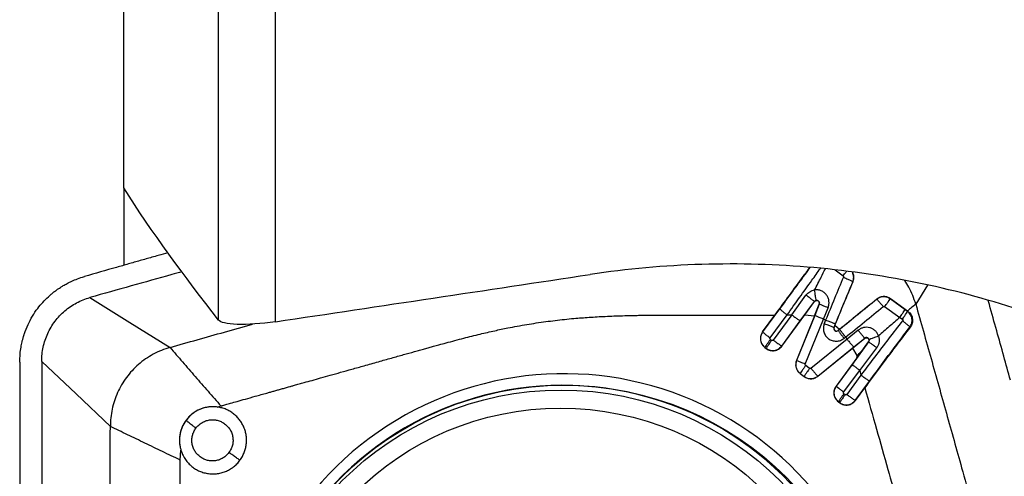
# Model space of a CAD drawing. Units: millimetres. Extents: x 5 to 292, y 5 to 205.
# Drawn here: x 74 to 83, y 85 to 89 of the extents above; entities that cross this region are included whole.
import ezdxf

# ---------------------------------------------------------------- set-up
doc = ezdxf.new("R2010")
doc.units = ezdxf.units.MM

msp = doc.modelspace()

# ---------------------------------------------------------------- linework, layer by layer
at = {"color": 7, "linetype": 'Continuous', "lineweight": 30}
for p, q in [((74.7199, 87.4326), (74.7199, 92.1594)), ((75.5649, 86.2513), (75.5649, 92.1003)), ((76.0729, 86.2361), (76.0729, 92.0648)), ((74.7199, 87.4326), (74.7199, 86.7382)), ((81.2269, 86.593), (81.2256, 86.5928)), ((80.6798, 86.298), (80.8071, 86.4739)), ((80.7562, 86.2447), (80.8835, 86.4167)), ((80.7975, 86.299), (80.8842, 86.4165)), ((80.8827, 86.2885), (80.9251, 86.3935)), ((80.8835, 86.4167), (80.8842, 86.4165)), ((80.9252, 86.3933), (80.8848, 86.2931)), ((80.9251, 86.3935), (80.9252, 86.3933)), ((80.9633, 86.2595), (81.0046, 86.3617)), ((81.4386, 86.4377), (81.4381, 86.4369)), ((81.5089, 86.3721), (81.644, 86.2753)), ((81.5608, 86.4418), (81.5596, 86.4398)), ((81.6914, 86.344), (81.5596, 86.4398)), ((81.7133, 86.3313), (81.5608, 86.4418)), ((80.4199, 86.1449), (80.5306, 86.2956)), ((80.5712, 86.3503), (80.4203, 86.145)), ((80.488, 86.0918), (80.6388, 86.2973)), ((80.6798, 86.298), (80.5142, 86.0725)), ((80.5913, 86.0184), (80.7975, 86.299)), ((80.6388, 86.2973), (80.6798, 86.298)), ((80.8827, 86.2885), (80.7222, 85.891)), ((80.8848, 86.2931), (80.7225, 85.8913)), ((80.7975, 86.299), (80.8827, 86.2885)), ((81.644, 86.2753), (81.667, 86.2591)), ((81.7133, 86.3282), (81.6914, 86.344)), ((81.7133, 86.3313), (81.7171, 86.3286)), ((81.7171, 86.3286), (81.7133, 86.3282)), ((80.5906, 86.0193), (80.7562, 86.2447)), ((80.8011, 85.8576), (80.9633, 86.2595)), ((80.9824, 86.2503), (80.9633, 86.2595)), ((80.9824, 86.2503), (80.9701, 86.2197)), ((81.0573, 86.186), (81.0697, 86.2166)), ((81.0585, 86.1858), (81.0573, 86.186)), ((81.0649, 86.2016), (81.0585, 86.1858)), ((81.1065, 86.1671), (81.0649, 86.2016)), ((81.7344, 86.1889), (81.7376, 86.1892)), ((80.4203, 86.145), (80.4199, 86.1449)), ((81.109, 86.1687), (81.0954, 86.1577)), ((81.0954, 86.1577), (81.0955, 86.1582)), ((81.1065, 86.1671), (81.0955, 86.1582)), ((81.1473, 86.088), (81.1609, 86.099)), ((81.1609, 86.099), (81.1732, 86.081)), ((81.2723, 86.1607), (81.1732, 86.081)), ((80.4414, 86.0057), (80.441, 86.0056)), ((80.441, 86.0056), (80.4523, 85.9972)), ((80.4414, 86.0057), (80.4516, 85.9982)), ((80.5003, 86.0704), (80.4901, 86.0779)), ((80.5913, 86.0184), (80.5906, 86.0193)), ((81.1732, 86.081), (80.8517, 85.8202)), ((80.9122, 85.7505), (81.2338, 86.0113)), ((81.3658, 86.0565), (81.2185, 85.8557)), ((81.2213, 85.9998), (81.332, 86.0891)), ((81.2338, 86.0113), (81.3309, 86.0896)), ((81.3045, 85.9732), (81.3658, 86.0567)), ((81.3309, 86.0896), (81.332, 86.0891)), ((81.3658, 86.0567), (81.3658, 86.0565)), ((80.4523, 85.9972), (80.4516, 85.9982)), ((80.9128, 85.7496), (81.2213, 85.9998)), ((81.2213, 85.9998), (81.2607, 85.9346)), ((81.2607, 85.9346), (81.262, 85.9153)), ((81.262, 85.9153), (81.3045, 85.9732)), ((81.2863, 85.8026), (81.4378, 86.0045)), ((80.7222, 85.891), (80.7225, 85.8913)), ((80.8395, 85.8199), (80.8044, 85.8459)), ((81.262, 85.9153), (81.0752, 85.6611)), ((81.2185, 85.8557), (81.0756, 85.6612)), ((80.7554, 85.7734), (80.7557, 85.7737)), ((80.7554, 85.7734), (80.7914, 85.7469)), ((80.7557, 85.7737), (80.7908, 85.7478)), ((80.7914, 85.7469), (80.7908, 85.7478)), ((80.9128, 85.7496), (80.9122, 85.7505)), ((81.1433, 85.608), (81.2863, 85.8026)), ((81.2974, 85.7602), (81.1706, 85.5879)), ((81.2863, 85.8026), (81.2974, 85.7602)), ((81.0752, 85.6611), (81.0756, 85.6612)), ((81.247, 85.5347), (81.3736, 85.7071)), ((81.1567, 85.5858), (81.1454, 85.5941)), ((81.2477, 85.5337), (81.3313, 85.6476)), ((75.5575, 85.4751), (75.5868, 85.485)), ((81.0963, 85.5218), (81.0967, 85.5219)), ((81.0963, 85.5218), (81.1087, 85.5126)), ((81.0967, 85.5219), (81.108, 85.5136)), ((81.1087, 85.5126), (81.108, 85.5136)), ((81.2477, 85.5337), (81.247, 85.5347)), ((75.2228, 85.0025), (75.2305, 85.0893))]:
    msp.add_line(p, q, dxfattribs=at)
at = {"color": 8, "linetype": 'Continuous', "lineweight": 30}
for p, q in [((81.0672, 86.6993), (81.1379, 86.6457)), ((81.8923, 86.5641), (81.7862, 86.3944))]:
    msp.add_line(p, q, dxfattribs=at)
at = {"color": 7, "linetype": 'Continuous', "lineweight": 30, "flags": 128}
for points in [[(74.418, 86.4525), (74.7754, 86.2298), (75.1328, 86.0071)], [(74.6005, 85.3021), (74.2942, 85.5924), (73.988, 85.8827)]]:
    msp.add_lwpolyline(points, dxfattribs=at)
at = {"color": 7, "linetype": 'Continuous', "lineweight": 30}
for centre, radius in [((78.6457, 82.8644), 2.8056), ((78.6217, 82.8671), 2.76), ((78.6174, 82.8678), 2.5978)]:
    msp.add_circle(centre, radius, dxfattribs=at)
for centre, radius, start, end in [((81.08, 86.1768), 0.0245, 157.83372, 308.93079), ((81.0805, 86.1768), 0.0238, 157.83565, 308.92995), ((78.6472, 82.8713), 2.9012, 8.54223, 188.75702)]:
    msp.add_arc(centre, radius, start, end, dxfattribs=at)
at = {"color": 8, "linetype": 'Continuous', "lineweight": 30}
msp.add_arc((78.6365, 82.8737), 2.7954, 9.0723, 138.6029, dxfattribs=at)
at = {"color": 7, "linetype": 'Continuous', "lineweight": 30}
msp.add_ellipse((-1076.7211, -65.6028), major_axis=(1239.0326, 166.2518), ratio=0.006133, start_param=5.907063, end_param=5.913295, dxfattribs=at)
msp.add_open_spline([(75.5649, 86.2513), (75.2633, 86.6419), (74.9703, 87.0339), (74.7199, 87.4326)], degree=3, dxfattribs=at)
for points, knots in [([(75.1144, 86.8527), (75.0857, 86.8445), (75.038, 86.8308), (74.9727, 86.8122), (74.9186, 86.7967), (74.8662, 86.7817), (74.8138, 86.7667), (74.7614, 86.7517), (74.709, 86.7367), (74.578, 86.6993), (74.4645, 86.6668), (74.3684, 86.6394)], [0, 0, 0, 0, 0.115098, 0.192161, 0.262408, 0.332655, 0.402902, 0.473149, 0.543395, 0.613642, 1, 1, 1, 1]), ([(82.7699, 86.324), (82.1665, 86.5257), (81.5358, 86.6602), (80.5496, 86.7482), (80.2124, 86.7582), (79.5447, 86.7376), (79.2121, 86.7075), (78.8806, 86.6577)], [0, 0, 0, 0, 0.5, 0.5, 0.75, 0.75, 1, 1, 1, 1]), ([(80.5306, 86.2956), (80.5735, 86.354), (80.6578, 86.4689), (80.7617, 86.6108), (80.8223, 86.694), (80.8418, 86.7207)], [0, 0, 0, 0, 0.412447, 0.811451, 1, 1, 1, 1]), ([(80.8843, 86.5199), (80.9037, 86.5583), (80.9356, 86.6212), (80.9677, 86.6838), (80.9802, 86.7082)], [0, 0, 0, 0, 0.6090468, 1, 1, 1, 1]), ([(73.7926, 85.8766), (73.7932, 85.9006), (73.7944, 85.9448), (73.8025, 86.0053), (73.8106, 86.0463), (73.8167, 86.0715), (73.82, 86.0842), (73.8232, 86.0957), (73.8262, 86.106), (73.8289, 86.1151), (73.8314, 86.1229), (73.8421, 86.1552), (73.8641, 86.2108), (73.904, 86.2862), (73.9486, 86.3524), (73.9965, 86.4103), (74.0336, 86.4476), (74.0593, 86.4708), (74.0715, 86.4813), (74.0839, 86.4917), (74.0967, 86.5018), (74.1096, 86.5117), (74.1228, 86.5213), (74.1378, 86.5318), (74.1568, 86.5444), (74.1827, 86.5603), (74.2165, 86.5792), (74.2588, 86.5998), (74.3101, 86.6213), (74.3481, 86.6331), (74.3684, 86.6394)], [0, 0, 0, 0, 0.069956, 0.129317, 0.178081, 0.192116, 0.204951, 0.216582, 0.227012, 0.236239, 0.244264, 0.251086, 0.335652, 0.418624, 0.50003, 0.568633, 0.638088, 0.653804, 0.669564, 0.685368, 0.701217, 0.71711, 0.733048, 0.74903, 0.770445, 0.800026, 0.837772, 0.883684, 0.93776, 1, 1, 1, 1]), ([(75.2395, 86.6826), (75.2089, 86.674), (75.0579, 86.6317), (74.7841, 86.555), (74.5408, 86.4869), (74.418, 86.4525)], [0, 0, 0, 0, 0.111647, 0.551431, 1, 1, 1, 1]), ([(81.141, 86.6337), (81.1143, 86.57), (81.0609, 86.4427), (81.0086, 86.3144), (80.9825, 86.2503)], [0, 0, 0, 0, 0.49987, 1, 1, 1, 1]), ([(81.1379, 86.6457), (81.1426, 86.6518), (81.154, 86.6665), (81.1643, 86.6789), (81.1704, 86.6862)], [0, 0, 0, 0, 0.413115, 1, 1, 1, 1]), ([(81.1379, 86.6457), (81.1387, 86.645), (81.1404, 86.6435), (81.1417, 86.6403), (81.1421, 86.6369), (81.1414, 86.6348), (81.1411, 86.6337)], [0, 0, 0, 0, 0.2498119, 0.5001951, 0.7506713, 1, 1, 1, 1]), ([(81.1411, 86.6337), (81.1487, 86.6304), (81.1675, 86.6223), (81.1939, 86.6098), (81.2136, 86.6), (81.2234, 86.5945), (81.2249, 86.5933), (81.2256, 86.5928)], [0, 0, 0, 0, 0.2169473, 0.5345726, 0.8280749, 0.9294037, 1, 1, 1, 1]), ([(81.2269, 86.593), (81.2303, 86.6041), (81.2368, 86.6253), (81.2342, 86.6562), (81.2255, 86.6726), (81.2218, 86.6796)], [0, 0, 0, 0, 0.384116, 0.734341, 1, 1, 1, 1]), ([(81.0649, 86.2016), (81.0912, 86.2664), (81.1445, 86.3973), (81.1993, 86.5273), (81.2269, 86.593)], [0, 0, 0, 0, 0.494417, 1, 1, 1, 1]), ([(81.0697, 86.2166), (81.095, 86.2787), (81.1462, 86.4046), (81.1989, 86.5295), (81.2256, 86.5928)], [0, 0, 0, 0, 0.4933014, 1, 1, 1, 1]), ([(81.7862, 86.3944), (81.778, 86.4201), (81.7616, 86.4715), (81.7283, 86.5423), (81.7008, 86.5853), (81.6878, 86.6055)], [0, 0, 0, 0, 0.345916, 0.691502, 1, 1, 1, 1]), ([(73.988, 85.8827), (73.9886, 85.904), (73.9899, 85.9467), (74.0005, 86.0099), (74.0174, 86.0717), (74.0407, 86.1313), (74.0703, 86.1881), (74.1059, 86.2412), (74.1473, 86.29), (74.1937, 86.334), (74.2446, 86.3728), (74.2993, 86.4059), (74.3572, 86.4332), (74.3977, 86.446), (74.418, 86.4525)], [0, 0, 0, 0, 0.08334, 0.166706, 0.250093, 0.333449, 0.416744, 0.499988, 0.583256, 0.666596, 0.74999, 0.833396, 0.916735, 1, 1, 1, 1]), ([(80.8071, 86.4739), (80.812, 86.4798), (80.8217, 86.4916), (80.8404, 86.5053), (80.8614, 86.5156), (80.8767, 86.5185), (80.8843, 86.5199)], [0, 0, 0, 0, 0.247373, 0.496595, 0.747611, 1, 1, 1, 1]), ([(80.8835, 86.4167), (80.8829, 86.4172), (80.8814, 86.4183), (80.8724, 86.4251), (80.8545, 86.4385), (80.8307, 86.4563), (80.8139, 86.4688), (80.8071, 86.4739)], [0, 0, 0, 0, 0.071685, 0.173619, 0.466786, 0.783255, 1, 1, 1, 1]), ([(81.0046, 86.3617), (81.0076, 86.3711), (81.0136, 86.3899), (81.0135, 86.4199), (81.0063, 86.4489), (80.9917, 86.4753), (80.9707, 86.4973), (80.9445, 86.5129), (80.9149, 86.5216), (80.8945, 86.5205), (80.8843, 86.5199)], [0, 0, 0, 0, 0.122652, 0.245763, 0.369547, 0.494177, 0.619724, 0.7461, 0.873017, 1, 1, 1, 1]), ([(80.8999, 86.4261), (80.8997, 86.4267), (80.8991, 86.4283), (80.8967, 86.4389), (80.8929, 86.4607), (80.8881, 86.4903), (80.8854, 86.5113), (80.8843, 86.5199)], [0, 0, 0, 0, 0.073163, 0.175922, 0.468467, 0.783263, 1, 1, 1, 1]), ([(81.5596, 86.4398), (81.5501, 86.4453), (81.5312, 86.4565), (81.4981, 86.4604), (81.4654, 86.4549), (81.4472, 86.4429), (81.4381, 86.4369)], [0, 0, 0, 0, 0.25, 0.500001, 0.749998, 1, 1, 1, 1]), ([(81.5608, 86.4418), (81.5524, 86.4468), (81.5349, 86.4574), (81.5031, 86.4623), (81.4686, 86.4575), (81.4488, 86.4444), (81.4386, 86.4377)], [0, 0, 0, 0, 0.222868, 0.463414, 0.72229, 1, 1, 1, 1]), ([(80.8999, 86.4261), (80.8983, 86.4258), (80.8952, 86.4252), (80.8907, 86.4232), (80.8867, 86.4204), (80.8846, 86.418), (80.8835, 86.4167)], [0, 0, 0, 0, 0.249068, 0.498755, 0.749052, 1, 1, 1, 1]), ([(80.8842, 86.4165), (80.8861, 86.4186), (80.89, 86.4228), (80.8981, 86.4261), (80.9068, 86.4264), (80.915, 86.4236), (80.9217, 86.418), (80.9259, 86.4105), (80.9275, 86.4018), (80.9259, 86.3963), (80.9251, 86.3935)], [0, 0, 0, 0, 0.124892, 0.249815, 0.374771, 0.499752, 0.624765, 0.749815, 0.874887, 1, 1, 1, 1]), ([(80.9252, 86.3933), (80.9258, 86.3953), (80.9271, 86.3993), (80.927, 86.4056), (80.9254, 86.4117), (80.9223, 86.417), (80.918, 86.4214), (80.9127, 86.4245), (80.9065, 86.4264), (80.9021, 86.4262), (80.8999, 86.4261)], [0, 0, 0, 0, 0.125195, 0.250332, 0.375365, 0.500312, 0.621121, 0.744076, 0.870073, 1, 1, 1, 1]), ([(81.0046, 86.3617), (80.997, 86.3647), (80.9784, 86.3722), (80.9534, 86.3822), (80.9352, 86.3894), (80.9266, 86.3928), (80.9256, 86.3931), (80.9252, 86.3933)], [0, 0, 0, 0, 0.21698, 0.534752, 0.828296, 0.929543, 1, 1, 1, 1]), ([(81.4386, 86.4377), (81.3825, 86.3919), (81.272, 86.3015), (81.1611, 86.2115), (81.1065, 86.1671)], [0, 0, 0, 0, 0.506744, 1, 1, 1, 1]), ([(81.4381, 86.4369), (81.3828, 86.3916), (81.2732, 86.3021), (81.1634, 86.2129), (81.109, 86.1687)], [0, 0, 0, 0, 0.504927, 1, 1, 1, 1]), ([(81.1609, 86.099), (81.2169, 86.1444), (81.3289, 86.2352), (81.4406, 86.3262), (81.4965, 86.3717)], [0, 0, 0, 0, 0.500102, 1, 1, 1, 1]), ([(81.4965, 86.3717), (81.4912, 86.378), (81.4782, 86.3935), (81.4599, 86.4142), (81.4463, 86.4291), (81.4395, 86.4359), (81.4385, 86.4366), (81.4381, 86.4369)], [0, 0, 0, 0, 0.216907, 0.534327, 0.827776, 0.929211, 1, 1, 1, 1]), ([(81.4965, 86.3717), (81.4974, 86.3723), (81.4993, 86.3735), (81.5026, 86.3742), (81.506, 86.3738), (81.508, 86.3727), (81.5089, 86.3721)], [0, 0, 0, 0, 0.249162, 0.49964, 0.750105, 1, 1, 1, 1]), ([(81.5089, 86.3721), (81.5135, 86.3783), (81.5247, 86.3935), (81.5403, 86.4144), (81.5521, 86.4301), (81.5581, 86.438), (81.5592, 86.4393), (81.5596, 86.4398)], [0, 0, 0, 0, 0.21848, 0.540463, 0.834756, 0.933613, 1, 1, 1, 1]), ([(81.7862, 86.3944), (81.7741, 86.3839), (81.7498, 86.3629), (81.7254, 86.3419), (81.7133, 86.3313)], [0, 0, 0, 0, 0.500002, 1, 1, 1, 1]), ([(81.7862, 86.3944), (81.8319, 86.2321), (81.9233, 85.9076), (82.0595, 85.4204), (82.1781, 84.9982), (82.2779, 84.6408), (82.3591, 84.3481), (82.4408, 84.0554), (82.5176, 83.7612), (82.557, 83.5623), (82.5766, 83.4628)], [0, 0, 0, 0, 0.166539, 0.333103, 0.499712, 0.599704, 0.699728, 0.799791, 0.899869, 1, 1, 1, 1]), ([(82.6316, 85.7163), (82.6117, 85.7876), (82.5708, 85.9338), (82.5081, 86.1579), (82.4618, 86.3238), (82.4365, 86.4148), (82.4328, 86.4278)], [0, 0, 0, 0, 0.3003652, 0.6164582, 0.9450592, 1, 1, 1, 1]), ([(78.1462, 86.1811), (78.1745, 86.1865), (78.2311, 86.1973), (78.316, 86.212), (78.4006, 86.2254), (78.485, 86.2375), (78.5692, 86.2483), (78.6531, 86.2578), (78.7538, 86.2676), (78.8746, 86.2769), (79.0189, 86.285), (79.1453, 86.2898), (79.2374, 86.2922), (79.285, 86.2932), (79.3092, 86.2936), (79.3214, 86.2938), (79.3275, 86.2939), (79.3306, 86.294), (79.3321, 86.294), (79.3329, 86.294), (79.3333, 86.294), (79.3335, 86.294), (79.3335, 86.294), (79.3336, 86.294), (79.3336, 86.294), (79.3336, 86.294), (79.3433, 86.294), (79.367, 86.2945), (79.4089, 86.2946), (79.4636, 86.2949), (79.5312, 86.2951), (79.6117, 86.2953), (79.705, 86.2954), (79.8112, 86.2956), (79.9302, 86.2956), (80.0621, 86.2957), (80.2069, 86.2957), (80.3645, 86.2956), (80.4738, 86.2956), (80.5306, 86.2956)], [0, 0, 0, 0, 0.036203, 0.072214, 0.108039, 0.143688, 0.179168, 0.214487, 0.249653, 0.306064, 0.366491, 0.430957, 0.464712, 0.48197, 0.490695, 0.495081, 0.49728, 0.498381, 0.498932, 0.499208, 0.499345, 0.499414, 0.499449, 0.499466, 0.499474, 0.499479, 0.499483, 0.511627, 0.529146, 0.552041, 0.580311, 0.613958, 0.652979, 0.697377, 0.74715, 0.802299, 0.862824, 0.928724, 1, 1, 1, 1]), ([(80.6388, 86.2973), (80.6323, 86.3022), (80.6162, 86.3142), (80.5948, 86.3308), (80.5794, 86.3431), (80.5722, 86.3491), (80.5715, 86.35), (80.5712, 86.3503)], [0, 0, 0, 0, 0.217644, 0.535469, 0.828547, 0.929623, 1, 1, 1, 1]), ([(80.6798, 86.298), (80.6865, 86.2931), (80.7031, 86.2811), (80.7268, 86.2644), (80.7447, 86.252), (80.7539, 86.2459), (80.7555, 86.2451), (80.7562, 86.2447)], [0, 0, 0, 0, 0.217605, 0.535274, 0.828316, 0.929476, 1, 1, 1, 1]), ([(80.9633, 86.2595), (80.9558, 86.2626), (80.9372, 86.2702), (80.9124, 86.2807), (80.8944, 86.2885), (80.886, 86.2923), (80.8851, 86.2929), (80.8848, 86.2931)], [0, 0, 0, 0, 0.217092, 0.535022, 0.828508, 0.929649, 1, 1, 1, 1]), ([(81.644, 86.2753), (81.6124, 86.2477), (81.5492, 86.1925), (81.486, 86.1371), (81.4544, 86.1093)], [0, 0, 0, 0, 0.500006, 1, 1, 1, 1]), ([(81.644, 86.2753), (81.6484, 86.2814), (81.6592, 86.2967), (81.6739, 86.3178), (81.6848, 86.3338), (81.6903, 86.3421), (81.6911, 86.3434), (81.6914, 86.344)], [0, 0, 0, 0, 0.218329, 0.540927, 0.835613, 0.9342, 1, 1, 1, 1]), ([(81.667, 86.2591), (81.6713, 86.2653), (81.682, 86.2805), (81.6964, 86.3018), (81.7071, 86.3179), (81.7123, 86.3262), (81.7131, 86.3277), (81.7133, 86.3282)], [0, 0, 0, 0, 0.21887, 0.541593, 0.835937, 0.934345, 1, 1, 1, 1]), ([(81.7344, 86.1889), (81.7407, 86.2003), (81.7534, 86.2231), (81.7543, 86.2632), (81.7416, 86.3013), (81.7228, 86.3192), (81.7133, 86.3282)], [0, 0, 0, 0, 0.250001, 0.499999, 0.750002, 1, 1, 1, 1]), ([(81.7171, 86.3286), (81.7227, 86.3241), (81.7336, 86.3152), (81.7458, 86.2981), (81.754, 86.2798), (81.7595, 86.2552), (81.7575, 86.2298), (81.7489, 86.2059), (81.7414, 86.1949), (81.7376, 86.1892)], [0, 0, 0, 0, 0.136619, 0.268333, 0.395567, 0.5168, 0.746062, 0.869935, 1, 1, 1, 1]), ([(75.1328, 86.0071), (75.2946, 86.0529), (75.5402, 86.1224), (75.7859, 86.1915), (75.8696, 86.2151)], [0, 0, 0, 0, 0.659233, 1, 1, 1, 1]), ([(76.0729, 86.2361), (75.9479, 86.2173), (75.8232, 86.2097), (75.6407, 86.2164), (75.5811, 86.2303), (75.5649, 86.2513)], [0, 0, 0, 0, 0.5, 0.5, 1, 1, 1, 1]), ([(80.9701, 86.2197), (80.9667, 86.2078), (80.9599, 86.1835), (80.9655, 86.1455), (80.9806, 86.1107), (81.0063, 86.0836), (81.0399, 86.0665), (81.0773, 86.0621), (81.1156, 86.0674), (81.1368, 86.0812), (81.1473, 86.088)], [0, 0, 0, 0, 0.123622, 0.250982, 0.376882, 0.499914, 0.619892, 0.748858, 0.874879, 1, 1, 1, 1]), ([(80.9701, 86.2197), (80.9778, 86.2166), (80.9968, 86.209), (81.0238, 86.1985), (81.0443, 86.1907), (81.0548, 86.1868), (81.0566, 86.1863), (81.0573, 86.186)], [0, 0, 0, 0, 0.21698, 0.534756, 0.8283, 0.929546, 1, 1, 1, 1]), ([(81.0697, 86.2166), (81.0689, 86.2169), (81.0672, 86.2174), (81.0567, 86.2212), (81.0362, 86.229), (81.0092, 86.2396), (80.9902, 86.2472), (80.9824, 86.2503)], [0, 0, 0, 0, 0.070353, 0.171496, 0.464981, 0.782906, 1, 1, 1, 1]), ([(81.4544, 86.1093), (81.4507, 86.118), (81.4433, 86.1353), (81.4246, 86.1568), (81.4018, 86.1733), (81.3758, 86.1836), (81.3483, 86.1876), (81.3209, 86.1849), (81.2947, 86.1763), (81.2798, 86.1659), (81.2723, 86.1607)], [0, 0, 0, 0, 0.127521, 0.254583, 0.380856, 0.506198, 0.630629, 0.754278, 0.877335, 1, 1, 1, 1]), ([(81.669, 86.2452), (81.6273, 86.1917), (81.5439, 86.0847), (81.4199, 85.9229), (81.3382, 85.8145), (81.2974, 85.7602)], [0, 0, 0, 0, 0.333561, 0.666909, 1, 1, 1, 1]), ([(81.7376, 86.1892), (81.6935, 86.1315), (81.604, 86.0142), (81.4684, 85.8334), (81.3776, 85.7102), (81.3313, 85.6476)], [0, 0, 0, 0, 0.322396, 0.655492, 1, 1, 1, 1]), ([(81.3736, 85.7071), (81.4146, 85.7627), (81.4954, 85.8721), (81.6157, 86.0329), (81.6952, 86.1375), (81.7344, 86.1889)], [0, 0, 0, 0, 0.344189, 0.677324, 1, 1, 1, 1]), ([(81.667, 86.2591), (81.6675, 86.2587), (81.6685, 86.2579), (81.6697, 86.2563), (81.6706, 86.2545), (81.6711, 86.2526), (81.6712, 86.2506), (81.6708, 86.248), (81.6697, 86.2463), (81.669, 86.2452)], [0, 0, 0, 0, 0.125906, 0.250985, 0.375311, 0.499436, 0.62374, 0.748698, 1, 1, 1, 1]), ([(81.7344, 86.1889), (81.7339, 86.1895), (81.7329, 86.1909), (81.7254, 86.1981), (81.7104, 86.2114), (81.69, 86.2285), (81.6751, 86.2404), (81.669, 86.2452)], [0, 0, 0, 0, 0.0668, 0.165905, 0.460115, 0.781664, 1, 1, 1, 1]), ([(75.5868, 85.485), (75.5869, 85.485), (75.5881, 85.4853), (75.5919, 85.4864), (75.6001, 85.4887), (75.6132, 85.4924), (75.6381, 85.4994), (75.678, 85.5107), (75.7364, 85.5271), (75.8099, 85.5477), (75.8984, 85.5725), (75.9728, 85.5934), (76.0284, 85.609), (76.0606, 85.6181), (76.094, 85.6274), (76.1285, 85.6371), (76.1642, 85.6471), (76.198, 85.6566), (76.2242, 85.6639), (76.252, 85.6717), (76.2856, 85.6812), (76.3381, 85.6959), (76.4024, 85.714), (76.4796, 85.7356), (76.5647, 85.7596), (76.6576, 85.7857), (76.7584, 85.814), (76.8708, 85.8456), (76.9886, 85.8787), (77.106, 85.9117), (77.2131, 85.9417), (77.2968, 85.9651), (77.3593, 85.9825), (77.4032, 85.9947), (77.4443, 86.0061), (77.4872, 86.018), (77.5373, 86.0319), (77.6276, 86.0565), (77.7496, 86.0888), (77.8943, 86.1251), (78.0248, 86.1559), (78.1074, 86.173), (78.1462, 86.1811)], [0, 0, 0, 0, 0.000153, 0.001329, 0.004566, 0.00971, 0.016761, 0.033761, 0.056643, 0.085408, 0.120056, 0.160587, 0.172764, 0.185386, 0.198453, 0.211965, 0.225921, 0.240323, 0.251749, 0.256621, 0.273042, 0.291144, 0.318308, 0.348548, 0.381865, 0.418259, 0.457729, 0.500276, 0.550223, 0.596172, 0.638123, 0.676076, 0.694361, 0.711548, 0.727639, 0.742632, 0.761864, 0.786455, 0.848395, 0.904624, 0.955153, 1, 1, 1, 1]), ([(80.4199, 86.1449), (80.4134, 86.1335), (80.4003, 86.1107), (80.3993, 86.0705), (80.4122, 86.0324), (80.4314, 86.0145), (80.441, 86.0056)], [0, 0, 0, 0, 0.25024, 0.499999, 0.749761, 1, 1, 1, 1]), ([(80.4203, 86.145), (80.4138, 86.1336), (80.4009, 86.1108), (80.3999, 86.0707), (80.4127, 86.0326), (80.4318, 86.0147), (80.4414, 86.0057)], [0, 0, 0, 0, 0.250002, 0.5, 0.750002, 1, 1, 1, 1]), ([(80.4203, 86.145), (80.4206, 86.1446), (80.4213, 86.1438), (80.4285, 86.1377), (80.444, 86.1254), (80.4654, 86.1088), (80.4815, 86.0967), (80.488, 86.0918)], [0, 0, 0, 0, 0.070453, 0.171699, 0.465245, 0.783016, 1, 1, 1, 1]), ([(81.0954, 86.1577), (81.0956, 86.1573), (81.0961, 86.1561), (81.1014, 86.1482), (81.1132, 86.132), (81.1297, 86.1102), (81.1422, 86.0944), (81.1473, 86.088)], [0, 0, 0, 0, 0.070454, 0.171701, 0.465246, 0.783022, 1, 1, 1, 1]), ([(81.1609, 86.099), (81.1558, 86.1054), (81.1432, 86.1212), (81.1268, 86.143), (81.115, 86.1592), (81.1096, 86.1671), (81.1091, 86.1682), (81.109, 86.1687)], [0, 0, 0, 0, 0.217094, 0.534961, 0.828433, 0.92961, 1, 1, 1, 1]), ([(81.3309, 86.0896), (81.3304, 86.0902), (81.3292, 86.0914), (81.3222, 86.0997), (81.3085, 86.1162), (81.2903, 86.1384), (81.2775, 86.1543), (81.2723, 86.1607)], [0, 0, 0, 0, 0.070351, 0.171544, 0.465114, 0.782995, 1, 1, 1, 1]), ([(81.3691, 86.0784), (81.3681, 86.0807), (81.3665, 86.0843), (81.3625, 86.0886), (81.3581, 86.0919), (81.3524, 86.0942), (81.3455, 86.0951), (81.3378, 86.0939), (81.3333, 86.0911), (81.3309, 86.0896)], [0, 0, 0, 0, 0.1563802, 0.2575142, 0.3741073, 0.5063928, 0.6546363, 0.8190695, 1, 1, 1, 1]), ([(81.332, 86.0891), (81.3337, 86.0902), (81.337, 86.0925), (81.3427, 86.0941), (81.3482, 86.0944), (81.3547, 86.0933), (81.3614, 86.0898), (81.3667, 86.0839), (81.3696, 86.0777), (81.3707, 86.0709), (81.3698, 86.0635), (81.3671, 86.0589), (81.3658, 86.0567)], [0, 0, 0, 0, 0.091438, 0.177607, 0.258509, 0.334157, 0.469103, 0.583384, 0.676972, 0.767864, 0.885891, 1, 1, 1, 1]), ([(81.3691, 86.0784), (81.3695, 86.0786), (81.3704, 86.0792), (81.3795, 86.0827), (81.399, 86.0899), (81.4262, 86.0997), (81.4462, 86.1065), (81.4544, 86.1093)], [0, 0, 0, 0, 0.073234, 0.176095, 0.469012, 0.783837, 1, 1, 1, 1]), ([(81.4544, 86.1093), (81.4568, 86.1003), (81.4617, 86.0823), (81.4601, 86.0543), (81.4527, 86.0275), (81.4427, 86.0121), (81.4378, 86.0045)], [0, 0, 0, 0, 0.252341, 0.503756, 0.753099, 1, 1, 1, 1]), ([(75.1328, 86.0071), (75.1071, 85.9989), (75.0558, 85.9825), (74.9829, 85.9474), (74.9142, 85.9054), (74.8508, 85.8562), (74.7933, 85.8007), (74.7425, 85.7398), (74.6992, 85.6739), (74.6634, 85.6042), (74.6354, 85.5313), (74.6154, 85.4562), (74.6028, 85.3795), (74.6012, 85.3279), (74.6005, 85.3021)], [0, 0, 0, 0, 0.085258, 0.170432, 0.255395, 0.340003, 0.424134, 0.507664, 0.590556, 0.672975, 0.755058, 0.836884, 0.918513, 1, 1, 1, 1]), ([(75.1328, 86.0071), (75.1699, 85.964), (75.244, 85.8777), (75.3574, 85.7473), (75.4717, 85.6164), (75.5484, 85.5288), (75.5868, 85.485)], [0, 0, 0, 0, 0.250004, 0.500002, 0.749991, 1, 1, 1, 1]), ([(80.4414, 86.0057), (80.4416, 86.0062), (80.442, 86.0074), (80.447, 86.0156), (80.458, 86.0323), (80.4735, 86.0549), (80.4853, 86.0713), (80.4901, 86.0779)], [0, 0, 0, 0, 0.070454, 0.171703, 0.465241, 0.783017, 1, 1, 1, 1]), ([(80.5003, 86.0704), (80.4955, 86.0637), (80.4837, 86.0474), (80.4683, 86.0248), (80.4572, 86.0081), (80.4522, 85.9998), (80.4518, 85.9987), (80.4516, 85.9982)], [0, 0, 0, 0, 0.216983, 0.534755, 0.828298, 0.929546, 1, 1, 1, 1]), ([(80.4516, 85.9982), (80.4629, 85.9917), (80.4855, 85.9789), (80.5255, 85.978), (80.5635, 85.9907), (80.5816, 86.0098), (80.5906, 86.0193)], [0, 0, 0, 0, 0.25, 0.5, 0.749998, 1, 1, 1, 1]), ([(80.4523, 85.9972), (80.458, 85.9935), (80.4693, 85.9862), (80.4941, 85.9779), (80.5266, 85.9764), (80.5571, 85.9875), (80.5784, 86.0028), (80.5869, 86.0131), (80.5913, 86.0184)], [0, 0, 0, 0, 0.130576, 0.257584, 0.499999, 0.742415, 0.869424, 1, 1, 1, 1]), ([(80.4901, 86.0779), (80.4891, 86.0789), (80.4876, 86.0803), (80.4864, 86.0827), (80.486, 86.0844), (80.4859, 86.0862), (80.4863, 86.0888), (80.4873, 86.0906), (80.488, 86.0918)], [0, 0, 0, 0, 0.26866, 0.386946, 0.499993, 0.613103, 0.731356, 1, 1, 1, 1]), ([(80.5142, 86.0725), (80.5133, 86.0715), (80.5118, 86.07), (80.5095, 86.0688), (80.5078, 86.0683), (80.5059, 86.0682), (80.5034, 86.0687), (80.5016, 86.0697), (80.5003, 86.0704)], [0, 0, 0, 0, 0.268634, 0.386879, 0.499958, 0.613046, 0.731318, 1, 1, 1, 1]), ([(80.5142, 86.0725), (80.5209, 86.0676), (80.5375, 86.0555), (80.5611, 86.0389), (80.579, 86.0266), (80.5883, 86.0205), (80.5899, 86.0197), (80.5906, 86.0193)], [0, 0, 0, 0, 0.216982, 0.5347569, 0.8282998, 0.9295462, 1, 1, 1, 1]), ([(81.1732, 86.081), (81.1785, 86.0746), (81.1914, 86.0588), (81.2101, 86.037), (81.2244, 86.0208), (81.2319, 86.0129), (81.2332, 86.0117), (81.2338, 86.0113)], [0, 0, 0, 0, 0.216959, 0.534651, 0.828195, 0.92949, 1, 1, 1, 1]), ([(81.3658, 86.0565), (81.3668, 86.0581), (81.3689, 86.0614), (81.3703, 86.0671), (81.3706, 86.0729), (81.3696, 86.0766), (81.3691, 86.0784)], [0, 0, 0, 0, 0.251037, 0.501387, 0.751036, 1, 1, 1, 1]), ([(81.4378, 86.0045), (81.431, 86.0094), (81.4143, 86.0216), (81.3915, 86.0381), (81.375, 86.05), (81.3671, 86.0556), (81.3662, 86.0562), (81.3658, 86.0565)], [0, 0, 0, 0, 0.216713, 0.532955, 0.826053, 0.928102, 1, 1, 1, 1]), ([(81.3045, 85.9732), (81.2972, 85.9668), (81.2826, 85.9539), (81.268, 85.9411), (81.2607, 85.9346)], [0, 0, 0, 0, 0.5000006, 1, 1, 1, 1]), ([(73.7926, 85.8766), (73.7925, 85.8027), (73.7925, 85.7143), (73.7924, 85.6113), (73.7924, 85.5677), (73.7924, 85.5312), (73.7923, 85.4988), (73.7923, 85.4663), (73.7923, 85.4225), (73.7922, 85.3661), (73.7921, 85.2972), (73.792, 85.2156), (73.7919, 85.115), (73.7918, 85.0029), (73.7917, 84.8865), (73.7916, 84.7794), (73.7916, 84.6811), (73.7916, 84.5914), (73.7917, 84.5104), (73.7918, 84.4381), (73.7919, 84.3928), (73.792, 84.3716)], [0, 0, 0, 0, 0.147379, 0.176325, 0.205269, 0.234213, 0.249098, 0.269866, 0.298986, 0.336459, 0.382285, 0.436465, 0.498998, 0.582953, 0.659898, 0.731051, 0.796416, 0.855992, 0.90978, 0.957782, 1, 1, 1, 1]), ([(73.988, 85.8827), (73.9884, 85.7527), (73.9891, 85.4953), (73.9896, 85.1558), (73.9903, 84.8672), (73.991, 84.631), (73.9912, 84.477), (73.9914, 84.402)], [0, 0, 0, 0, 0.263336, 0.52145, 0.688005, 0.848077, 1, 1, 1, 1]), ([(80.7222, 85.891), (80.7191, 85.8805), (80.7128, 85.8593), (80.7171, 85.8261), (80.7308, 85.7955), (80.7472, 85.7808), (80.7554, 85.7734)], [0, 0, 0, 0, 0.250147, 0.499998, 0.749854, 1, 1, 1, 1]), ([(80.7225, 85.8913), (80.7194, 85.8807), (80.7132, 85.8596), (80.7175, 85.8264), (80.7312, 85.7958), (80.7475, 85.7811), (80.7557, 85.7737)], [0, 0, 0, 0, 0.249999, 0.499999, 0.750002, 1, 1, 1, 1]), ([(80.8011, 85.8576), (80.7936, 85.8607), (80.775, 85.8683), (80.7502, 85.8789), (80.7322, 85.8867), (80.7238, 85.8905), (80.7229, 85.891), (80.7225, 85.8913)], [0, 0, 0, 0, 0.2169816, 0.5347546, 0.8282991, 0.9295462, 1, 1, 1, 1]), ([(80.8044, 85.8459), (80.7996, 85.8392), (80.7878, 85.8229), (80.7723, 85.8003), (80.7613, 85.7836), (80.7563, 85.7753), (80.7559, 85.7742), (80.7557, 85.7737)], [0, 0, 0, 0, 0.216983, 0.534754, 0.828298, 0.929546, 1, 1, 1, 1]), ([(80.8044, 85.8459), (80.8036, 85.8467), (80.8021, 85.8482), (80.8007, 85.8512), (80.8003, 85.8544), (80.8008, 85.8565), (80.8011, 85.8576)], [0, 0, 0, 0, 0.261338, 0.500004, 0.738628, 1, 1, 1, 1]), ([(81.2863, 85.8026), (81.2798, 85.8074), (81.2637, 85.8195), (81.2422, 85.8361), (81.2268, 85.8484), (81.2196, 85.8545), (81.2188, 85.8554), (81.2185, 85.8557)], [0, 0, 0, 0, 0.216594, 0.53434, 0.828156, 0.929501, 1, 1, 1, 1]), ([(80.8395, 85.8199), (80.8347, 85.8133), (80.8229, 85.797), (80.8075, 85.7744), (80.7964, 85.7577), (80.7914, 85.7494), (80.791, 85.7482), (80.7908, 85.7478)], [0, 0, 0, 0, 0.216983, 0.534754, 0.828298, 0.929546, 1, 1, 1, 1]), ([(80.7908, 85.7478), (80.8002, 85.7422), (80.8189, 85.731), (80.8519, 85.727), (80.8847, 85.7325), (80.9031, 85.7445), (80.9122, 85.7505)], [0, 0, 0, 0, 0.250001, 0.499998, 0.749998, 1, 1, 1, 1]), ([(80.7914, 85.7469), (80.8008, 85.7412), (80.8195, 85.73), (80.852, 85.7259), (80.8848, 85.7312), (80.9033, 85.7434), (80.9128, 85.7496)], [0, 0, 0, 0, 0.250721, 0.496366, 0.739407, 1, 1, 1, 1]), ([(80.8517, 85.8202), (80.8507, 85.8197), (80.8488, 85.8186), (80.8456, 85.818), (80.8424, 85.8184), (80.8405, 85.8194), (80.8395, 85.8199)], [0, 0, 0, 0, 0.261253, 0.500014, 0.738776, 1, 1, 1, 1]), ([(80.8517, 85.8202), (80.8569, 85.8138), (80.8699, 85.798), (80.8886, 85.7762), (80.9029, 85.7601), (80.9103, 85.7521), (80.9117, 85.751), (80.9122, 85.7505)], [0, 0, 0, 0, 0.216981, 0.534757, 0.828299, 0.929546, 1, 1, 1, 1]), ([(81.2974, 85.7602), (81.3041, 85.7554), (81.3206, 85.7433), (81.3442, 85.7267), (81.3621, 85.7144), (81.3713, 85.7083), (81.3729, 85.7074), (81.3736, 85.7071)], [0, 0, 0, 0, 0.216738, 0.534656, 0.828414, 0.929643, 1, 1, 1, 1]), ([(81.0752, 85.6611), (81.0687, 85.6496), (81.0556, 85.6268), (81.0546, 85.5867), (81.0675, 85.5486), (81.0867, 85.5307), (81.0963, 85.5218)], [0, 0, 0, 0, 0.2502402, 0.500001, 0.7497591, 1, 1, 1, 1]), ([(81.0756, 85.6612), (81.0692, 85.6498), (81.0562, 85.627), (81.0552, 85.5869), (81.068, 85.5488), (81.0872, 85.5309), (81.0967, 85.5219)], [0, 0, 0, 0, 0.25, 0.500001, 0.75, 1, 1, 1, 1]), ([(81.1433, 85.608), (81.1368, 85.6129), (81.1207, 85.625), (81.0993, 85.6416), (81.0838, 85.6539), (81.0767, 85.66), (81.0759, 85.6608), (81.0756, 85.6612)], [0, 0, 0, 0, 0.21698, 0.534757, 0.8283, 0.929546, 1, 1, 1, 1]), ([(81.1454, 85.5941), (81.1406, 85.5875), (81.1288, 85.5711), (81.1134, 85.5485), (81.1023, 85.5318), (81.0973, 85.5236), (81.0969, 85.5224), (81.0967, 85.5219)], [0, 0, 0, 0, 0.216982, 0.534755, 0.828299, 0.929546, 1, 1, 1, 1]), ([(81.1567, 85.5858), (81.1519, 85.5791), (81.1401, 85.5628), (81.1247, 85.5402), (81.1136, 85.5235), (81.1086, 85.5152), (81.1082, 85.514), (81.108, 85.5136)], [0, 0, 0, 0, 0.216977, 0.534756, 0.828301, 0.929546, 1, 1, 1, 1]), ([(81.1454, 85.5941), (81.1444, 85.5951), (81.1429, 85.5965), (81.1417, 85.5988), (81.1413, 85.6006), (81.1412, 85.6024), (81.1416, 85.605), (81.1426, 85.6068), (81.1433, 85.608)], [0, 0, 0, 0, 0.268659, 0.386892, 0.499995, 0.613045, 0.731357, 1, 1, 1, 1]), ([(81.1706, 85.5879), (81.1696, 85.5868), (81.1682, 85.5854), (81.1659, 85.5842), (81.1641, 85.5837), (81.1623, 85.5836), (81.1597, 85.5841), (81.158, 85.5851), (81.1567, 85.5858)], [0, 0, 0, 0, 0.268674, 0.386946, 0.500009, 0.613068, 0.731369, 1, 1, 1, 1]), ([(81.1706, 85.5879), (81.1773, 85.583), (81.1939, 85.5709), (81.2175, 85.5543), (81.2354, 85.542), (81.2447, 85.5359), (81.2463, 85.5351), (81.247, 85.5347)], [0, 0, 0, 0, 0.216978, 0.534755, 0.8283, 0.929546, 1, 1, 1, 1]), ([(81.3313, 85.6476), (81.3663, 85.5241), (81.4352, 85.2812), (81.533, 84.9364), (81.5983, 84.7063), (81.6323, 84.5868), (81.6397, 84.5605), (81.6472, 84.5341), (81.6568, 84.5004), (81.6723, 84.446), (81.6928, 84.3737), (81.7167, 84.2898), (81.7389, 84.2114), (81.7593, 84.1394), (81.7766, 84.0783), (81.7908, 84.0281), (81.8003, 83.9944), (81.806, 83.974), (81.8089, 83.9638), (81.8113, 83.9551), (81.8133, 83.9478), (81.8163, 83.9369), (81.828, 83.8938), (81.8583, 83.7797), (81.9042, 83.5956), (81.9379, 83.4455), (81.9551, 83.369)], [0, 0, 0, 0, 0.162969, 0.320655, 0.45505, 0.46668, 0.47828, 0.489847, 0.501512, 0.522714, 0.561658, 0.597021, 0.633471, 0.665127, 0.691989, 0.71406, 0.731336, 0.73647, 0.74096, 0.744805, 0.748006, 0.750562, 0.759095, 0.804774, 0.900403, 1, 1, 1, 1]), ([(81.108, 85.5136), (81.1193, 85.5071), (81.1419, 85.4943), (81.1819, 85.4934), (81.2199, 85.5061), (81.238, 85.5252), (81.247, 85.5347)], [0, 0, 0, 0, 0.250001, 0.5, 0.750002, 1, 1, 1, 1]), ([(81.1087, 85.5126), (81.1144, 85.5089), (81.1257, 85.5016), (81.1505, 85.4933), (81.183, 85.4918), (81.2135, 85.5029), (81.2348, 85.5182), (81.2433, 85.5285), (81.2477, 85.5337)], [0, 0, 0, 0, 0.130578, 0.257583, 0.5, 0.742414, 0.869423, 1, 1, 1, 1]), ([(75.5575, 85.4752), (75.5422, 85.4767), (75.5121, 85.4795), (75.4673, 85.4751), (75.4248, 85.4649), (75.3854, 85.449), (75.3496, 85.4285), (75.3178, 85.4039), (75.2904, 85.3763), (75.2675, 85.3464), (75.249, 85.3149), (75.2349, 85.2825), (75.225, 85.2499), (75.2171, 85.2076), (75.216, 85.1651), (75.2214, 85.1223), (75.2273, 85.1006), (75.2304, 85.0892)], [0, 0, 0, 0, 0.076436, 0.150883, 0.223339, 0.293802, 0.362271, 0.428745, 0.493223, 0.555703, 0.616184, 0.674667, 0.731148, 0.78563, 0.888449, 0.94139, 1, 1, 1, 1]), ([(75.5574, 85.4751), (75.5441, 85.4765), (75.5174, 85.4791), (75.4772, 85.4762), (75.4378, 85.4684), (75.3997, 85.4552), (75.3637, 85.4371), (75.3306, 85.4142), (75.3005, 85.3873), (75.2838, 85.3663), (75.2754, 85.3558)], [0, 0, 0, 0, 0.125007, 0.250003, 0.37503, 0.500046, 0.625052, 0.750045, 0.875029, 1, 1, 1, 1]), ([(75.7572, 85.0002), (75.7645, 85.0111), (75.7789, 85.0327), (75.7952, 85.068), (75.8071, 85.1048), (75.8142, 85.1427), (75.8165, 85.1811), (75.8136, 85.2196), (75.8056, 85.2577), (75.7928, 85.2946), (75.7758, 85.3295), (75.7543, 85.3615), (75.7286, 85.3906), (75.6993, 85.4163), (75.6673, 85.4382), (75.6329, 85.4553), (75.5962, 85.4682), (75.5705, 85.4728), (75.5575, 85.4751)], [0, 0, 0, 0, 0.063501, 0.12569, 0.187556, 0.250101, 0.31199, 0.373573, 0.435942, 0.500146, 0.562137, 0.62374, 0.686041, 0.750093, 0.812025, 0.873605, 0.935914, 1, 1, 1, 1]), ([(75.2754, 85.3558), (75.2688, 85.3462), (75.2556, 85.3269), (75.2403, 85.2953), (75.2284, 85.2623), (75.2206, 85.2281), (75.2168, 85.1931), (75.2171, 85.1581), (75.2212, 85.1232), (75.2273, 85.1007), (75.2304, 85.0894)], [0, 0, 0, 0, 0.125029, 0.250071, 0.375122, 0.500187, 0.625263, 0.750349, 0.875167, 1, 1, 1, 1]), ([(75.3637, 85.2871), (75.3559, 85.2929), (75.3364, 85.3075), (75.3094, 85.3283), (75.2889, 85.3445), (75.2781, 85.3533), (75.2762, 85.3551), (75.2754, 85.3558)], [0, 0, 0, 0, 0.212347, 0.5325, 0.830497, 0.931838, 1, 1, 1, 1]), ([(75.3637, 85.2871), (75.3717, 85.2965), (75.3873, 85.3151), (75.4164, 85.3366), (75.4487, 85.352), (75.4836, 85.3608), (75.5195, 85.3634), (75.555, 85.3585), (75.5891, 85.3461), (75.6203, 85.3272), (75.6478, 85.3033), (75.6694, 85.2747), (75.6848, 85.2418), (75.6936, 85.2064), (75.6962, 85.1702), (75.6911, 85.1348), (75.679, 85.1004), (75.6658, 85.0797), (75.659, 85.0691)], [0, 0, 0, 0, 0.064224, 0.125684, 0.186711, 0.249687, 0.312359, 0.373231, 0.434895, 0.499844, 0.562467, 0.623322, 0.685003, 0.750002, 0.811956, 0.872597, 0.934476, 1, 1, 1, 1]), ([(74.7286, 82.269), (74.7111, 82.3687), (74.676, 82.5682), (74.6382, 82.8698), (74.6136, 83.1728), (74.6028, 83.4767), (74.5997, 83.8484), (74.5997, 84.2878), (74.5977, 84.795), (74.5995, 85.133), (74.6004, 85.3021)], [0, 0, 0, 0, 0.0998846, 0.1998044, 0.2997246, 0.3996914, 0.4997262, 0.6664593, 0.8332199, 1, 1, 1, 1]), ([(75.2228, 85.0025), (75.1703, 85.0276), (75.0653, 85.0779), (74.9088, 85.1531), (74.7536, 85.2279), (74.6515, 85.2774), (74.6004, 85.3021)], [0, 0, 0, 0, 0.250032, 0.500009, 0.749987, 1, 1, 1, 1]), ([(75.659, 85.0691), (75.651, 85.0596), (75.6354, 85.0411), (75.6064, 85.0195), (75.574, 85.0041), (75.5391, 84.9953), (75.5032, 84.9928), (75.4677, 84.9977), (75.4337, 85.0101), (75.4024, 85.029), (75.3749, 85.0528), (75.3533, 85.0814), (75.3379, 85.1144), (75.3291, 85.1497), (75.3265, 85.186), (75.3316, 85.2213), (75.3437, 85.2558), (75.3569, 85.2764), (75.3637, 85.2871)], [0, 0, 0, 0, 0.064224, 0.125683, 0.186711, 0.249687, 0.312359, 0.373232, 0.434895, 0.499844, 0.562467, 0.623322, 0.685003, 0.750002, 0.811957, 0.872598, 0.934476, 1, 1, 1, 1]), ([(75.2305, 85.0893), (75.2351, 85.0762), (75.2444, 85.0502), (75.2647, 85.0142), (75.2894, 84.9812), (75.3184, 84.9518), (75.351, 84.9265), (75.3867, 84.9063), (75.4253, 84.8913), (75.4658, 84.8815), (75.507, 84.877), (75.548, 84.8786), (75.5888, 84.8861), (75.6282, 84.8989), (75.6655, 84.9168), (75.6994, 84.9396), (75.7306, 84.9673), (75.7482, 84.9891), (75.7572, 85.0002)], [0, 0, 0, 0, 0.062992, 0.124858, 0.186761, 0.24986, 0.311817, 0.373318, 0.435611, 0.499898, 0.562009, 0.623569, 0.685822, 0.749972, 0.81151, 0.872891, 0.935336, 1, 1, 1, 1]), ([(75.7572, 85.0002), (75.7561, 85.0008), (75.7535, 85.0024), (75.7408, 85.0109), (75.7175, 85.0271), (75.6877, 85.0482), (75.6672, 85.0631), (75.659, 85.0691)], [0, 0, 0, 0, 0.065276, 0.163472, 0.459699, 0.784369, 1, 1, 1, 1]), ([(75.341, 82.3628), (75.3343, 82.3976), (75.3209, 82.4669), (75.3033, 82.5714), (75.2875, 82.6762), (75.2736, 82.7812), (75.2616, 82.8864), (75.252, 82.9871), (75.2444, 83.0844), (75.2386, 83.1807), (75.2339, 83.2832), (75.2297, 83.4063), (75.2276, 83.5005), (75.2266, 83.5634), (75.2264, 83.5797), (75.2261, 83.596), (75.2259, 83.6124), (75.2257, 83.629), (75.2256, 83.6457), (75.2254, 83.6625), (75.2252, 83.6874), (75.225, 83.7242), (75.2248, 83.777), (75.2246, 83.842), (75.2244, 83.919), (75.2242, 84.0006), (75.2241, 84.0852), (75.2239, 84.1713), (75.2238, 84.2621), (75.2238, 84.3458), (75.2235, 84.5926), (75.2231, 84.8084), (75.2228, 85.0025)], [0, 0, 0, 0, 0.040062, 0.080093, 0.120107, 0.160117, 0.200137, 0.24018, 0.27473, 0.310721, 0.349501, 0.391077, 0.450246, 0.456321, 0.462443, 0.468612, 0.474828, 0.481092, 0.487403, 0.493761, 0.500166, 0.51554, 0.535494, 0.560029, 0.589144, 0.622839, 0.652527, 0.685042, 0.720386, 0.755372, 0.780011, 1, 1, 1, 1])]:
    msp.add_open_spline(points, degree=3, knots=knots, dxfattribs=at)
at = {"color": 8, "linetype": 'Continuous', "lineweight": 30}
for points, knots in [([(80.8423, 86.7207), (80.8271, 86.6997), (80.7751, 86.6286), (80.6847, 86.505), (80.6095, 86.4025), (80.5712, 86.3503)], [0, 0, 0, 0, 0.169598, 0.576656, 1, 1, 1, 1]), ([(80.6388, 86.2973), (80.6757, 86.3486), (80.7497, 86.4513), (80.8486, 86.5899), (80.9104, 86.6768), (80.9357, 86.7122)], [0, 0, 0, 0, 0.371671, 0.74376, 1, 1, 1, 1]), ([(81.2256, 86.5928), (81.2286, 86.6033), (81.2345, 86.6244), (81.2314, 86.6556), (81.2222, 86.6726), (81.2182, 86.6801)], [0, 0, 0, 0, 0.361109, 0.722223, 1, 1, 1, 1])]:
    msp.add_open_spline(points, degree=3, knots=knots, dxfattribs=at)

doc.saveas('drawing.dxf')
